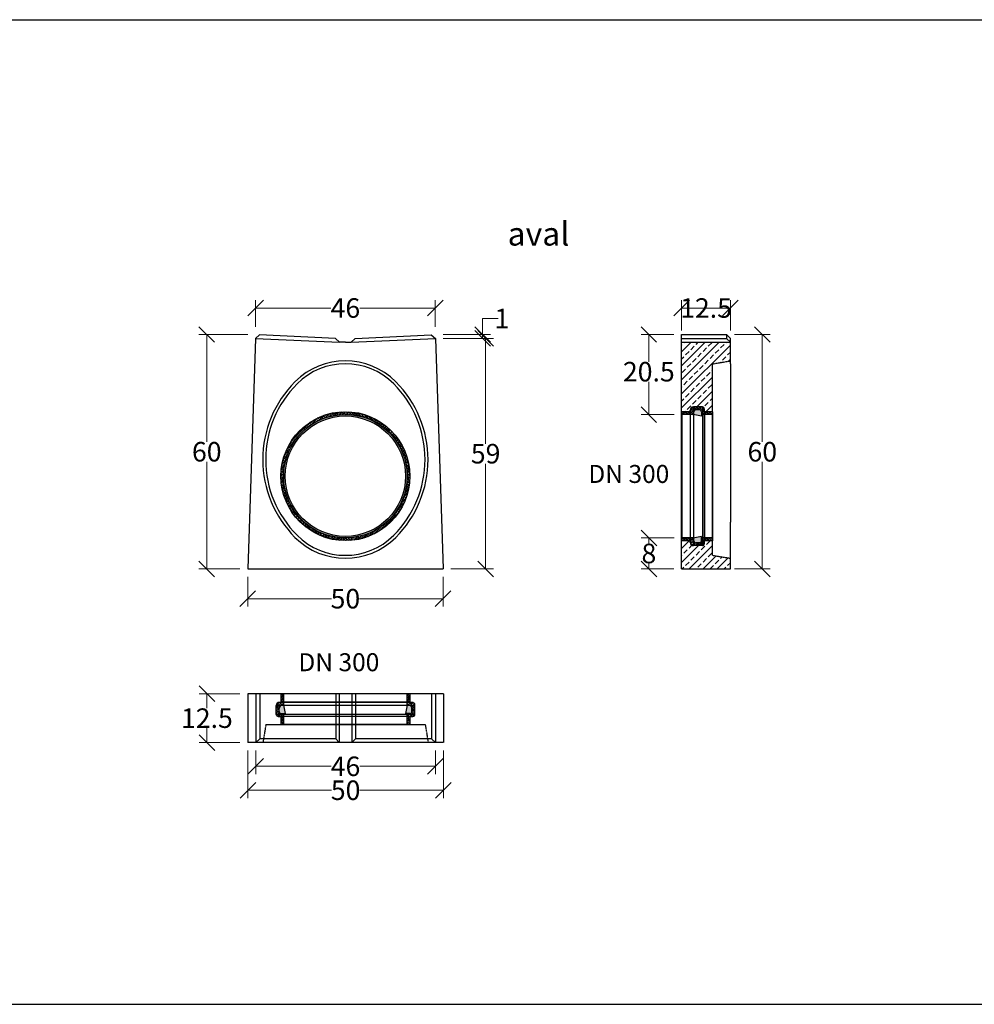
# Model space of a CAD drawing. Units: millimetres. Extents: x -3230 to 16300, y -13670 to 6842.
# Drawn here: x 4054 to 6498, y -8015 to -5496 of the extents above; entities that cross this region are included whole.
import ezdxf
from ezdxf.enums import TextEntityAlignment as Align

# ---------------------------------------------------------------- set-up
doc = ezdxf.new("R2010")
doc.units = ezdxf.units.MM
doc.linetypes.add('HIDDEN', pattern=[9.525, 6.35, -3.175])
for name, color, linetype in [('Bauteil', 7, 'Continuous'), ('dimensioning', 7, 'Continuous'), ('KG-Muffe', 7, 'Continuous'), ('Text', 7, 'Continuous')]:
    doc.layers.add(name, color=color, linetype=linetype)
doc.styles.add('Schlitzrinne Textstile', font='arial.ttf')
doc.dimstyles.new('Schlitzrinne Bemaßung', dxfattribs={"dimtxt": 35, "dimasz": 35, "dimexe": 20, "dimexo": 20, "dimgap": 0.09, "dimtad": 0, "dimtih": 1, "dimtoh": 1, "dimdec": 0, "dimlfac": 0.1, "dimzin": 0, "dimdsep": 46, "dimtxsty": 'Schlitzrinne Textstile', "dimblk": 'OBLIQUE', "dimblk1": 'OBLIQUE', "dimblk2": 'OBLIQUE', "dimcen": 0.09, "dimadec": 0, "dimazin": 0, "dimtfac": 1, "dimtdec": 4, "dimtofl": 0, "dimtmove": 0, "dimatfit": 3, "dimldrblk": 'OBLIQUE', "dimfxl": 1, "dimtolj": 1, "dimtzin": 0, "dimlwd": 5, "dimlwe": 5, "dimarcsym": 0})

# ---------------------------------------------------------------- blocks, each defined once
blk = doc.blocks.new('_Oblique')
at = {"color": 0, "linetype": 'ByBlock', "lineweight": -2}
blk.add_line((-0.5, -0.5), (0.5, 0.5), dxfattribs=at)
blk = doc.blocks.new('*D285')
at = {"layer": 'Defpoints', "color": 0, "transparency": 16777216}
for p in [(4638.2, -6901.5), (5138.2, -6901.5), (4638.2, -6977.5)]:
    blk.add_point(p, dxfattribs=at)
at = {"layer": 'dimensioning', "color": 0, "lineweight": 5, "transparency": 16777216}
for p, q in [((4638.2, -6921.5), (4638.2, -6997.5)), ((5138.2, -6921.5), (5138.2, -6997.5)), ((4638.2, -6977.5), (4852.4, -6977.5)), ((5138.2, -6977.5), (4924, -6977.5))]:
    blk.add_line(p, q, dxfattribs=at)
at = {"layer": 'dimensioning', "color": 0, "lineweight": 5, "transparency": 16777216, "xscale": 40, "yscale": 40, "zscale": 40, "rotation": 180}
blk.add_blockref('_Oblique', (4638.2, -6977.5), dxfattribs=at)
at = {"layer": 'dimensioning', "color": 0, "lineweight": 5, "transparency": 16777216, "xscale": 40, "yscale": 40, "zscale": 40}
blk.add_blockref('_Oblique', (5138.2, -6977.5), dxfattribs=at)
at = {"layer": 'dimensioning', "color": 0, "transparency": 16777216, "insert": (4888.2, -6977.5), "char_height": 50, "attachment_point": 5, "style": 'Schlitzrinne Textstile'}
blk.add_mtext('\\A1;50', dxfattribs=at)
blk = doc.blocks.new('*D286')
at = {"layer": 'Defpoints', "color": 0, "transparency": 16777216}
for p in [(5118.2, -6233.7), (4658.2, -6301.5), (5118.2, -6301.5)]:
    blk.add_point(p, dxfattribs=at)
at = {"layer": 'dimensioning', "color": 0, "lineweight": 5, "transparency": 16777216}
for p, q in [((4658.2, -6281.5), (4658.2, -6213.7)), ((5118.2, -6281.5), (5118.2, -6213.7)), ((4658.2, -6233.7), (4851.3, -6233.7)), ((5118.2, -6233.7), (4925.1, -6233.7))]:
    blk.add_line(p, q, dxfattribs=at)
at = {"layer": 'dimensioning', "color": 0, "lineweight": 5, "transparency": 16777216, "xscale": 40, "yscale": 40, "zscale": 40, "rotation": 180}
blk.add_blockref('_Oblique', (4658.2, -6233.7), dxfattribs=at)
at = {"layer": 'dimensioning', "color": 0, "lineweight": 5, "transparency": 16777216, "xscale": 40, "yscale": 40, "zscale": 40}
blk.add_blockref('_Oblique', (5118.2, -6233.7), dxfattribs=at)
at = {"layer": 'dimensioning', "color": 0, "transparency": 16777216, "insert": (4888.2, -6233.7), "char_height": 50, "attachment_point": 5, "style": 'Schlitzrinne Textstile'}
blk.add_mtext('\\A1;46', dxfattribs=at)
blk = doc.blocks.new('*D308')
at = {"layer": 'Defpoints', "color": 0, "transparency": 16777216}
for p in [(4533.3, -6301.5), (4658.2, -6301.5), (4638.2, -6901.5)]:
    blk.add_point(p, dxfattribs=at)
at = {"layer": 'dimensioning', "color": 0, "lineweight": 5, "transparency": 16777216}
for p, q in [((4638.2, -6301.5), (4513.3, -6301.5)), ((4533.3, -6301.5), (4533.3, -6575.9)), ((4533.3, -6901.5), (4533.3, -6627.1)), ((4618.2, -6901.5), (4513.3, -6901.5))]:
    blk.add_line(p, q, dxfattribs=at)
at = {"layer": 'dimensioning', "color": 0, "lineweight": 5, "transparency": 16777216, "xscale": 40, "yscale": 40, "zscale": 40}
for p, rotation in [((4533.3, -6301.5), 90), ((4533.3, -6901.5), 270)]:
    blk.add_blockref('_Oblique', p, dxfattribs=dict(at, rotation=rotation))
at = {"layer": 'dimensioning', "color": 0, "transparency": 16777216, "insert": (4533.3, -6601.5), "char_height": 50, "attachment_point": 5, "style": 'Schlitzrinne Textstile'}
blk.add_mtext('\\A1;60', dxfattribs=at)
blk = doc.blocks.new('*D287')
at = {"layer": 'Defpoints', "color": 0, "transparency": 16777216}
for p in [(5118.2, -6301.5), (5118.5, -6311.5), (5239.5, -6311.5)]:
    blk.add_point(p, dxfattribs=at)
at = {"layer": 'dimensioning', "color": 0, "lineweight": 5, "transparency": 16777216}
for p, q in [((5239.5, -6301.5), (5239.5, -6260.6)), ((5239.5, -6260.6), (5279.5, -6260.6)), ((5138.2, -6301.5), (5259.5, -6301.5)), ((5138.5, -6311.5), (5259.5, -6311.5)), ((5239.5, -6311.5), (5239.5, -6301.5))]:
    blk.add_line(p, q, dxfattribs=at)
at = {"layer": 'dimensioning', "color": 0, "lineweight": 5, "transparency": 16777216, "xscale": 40, "yscale": 40, "zscale": 40}
for p, rotation in [((5239.5, -6301.5), 90), ((5239.5, -6311.5), 270)]:
    blk.add_blockref('_Oblique', p, dxfattribs=dict(at, rotation=rotation))
at = {"layer": 'dimensioning', "color": 0, "transparency": 16777216, "insert": (5288.8, -6260.6), "char_height": 50, "attachment_point": 5, "style": 'Schlitzrinne Textstile'}
blk.add_mtext('\\A1;1', dxfattribs=at)
blk = doc.blocks.new('*D288')
at = {"layer": 'Defpoints', "color": 0, "transparency": 16777216}
for p in [(5118.5, -6311.5), (5138.2, -6901.5), (5247.2, -6901.5)]:
    blk.add_point(p, dxfattribs=at)
at = {"layer": 'dimensioning', "color": 0, "lineweight": 5, "transparency": 16777216}
for p, q in [((5138.5, -6311.5), (5267.2, -6311.5)), ((5247.2, -6311.5), (5247.2, -6580.9)), ((5247.2, -6901.5), (5247.2, -6632.1)), ((5158.2, -6901.5), (5267.2, -6901.5))]:
    blk.add_line(p, q, dxfattribs=at)
at = {"layer": 'dimensioning', "color": 0, "lineweight": 5, "transparency": 16777216, "xscale": 40, "yscale": 40, "zscale": 40}
for p, rotation in [((5247.2, -6311.5), 90), ((5247.2, -6901.5), 270)]:
    blk.add_blockref('_Oblique', p, dxfattribs=dict(at, rotation=rotation))
at = {"layer": 'dimensioning', "color": 0, "transparency": 16777216, "insert": (5247.2, -6606.5), "char_height": 50, "attachment_point": 5, "style": 'Schlitzrinne Textstile'}
blk.add_mtext('\\A1;59', dxfattribs=at)
blk = doc.blocks.new('*D303')
at = {"layer": 'Defpoints', "color": 0, "transparency": 16777216}
for p in [(4638.6, -7345.7), (5139, -7345.7), (4638.6, -7467.6)]:
    blk.add_point(p, dxfattribs=at)
at = {"layer": 'dimensioning', "color": 0, "lineweight": 5, "transparency": 16777216}
for p, q in [((4638.6, -7365.7), (4638.6, -7487.6)), ((5139, -7365.7), (5139, -7487.6)), ((4638.6, -7467.6), (4853, -7467.6)), ((5139, -7467.6), (4924.6, -7467.6))]:
    blk.add_line(p, q, dxfattribs=at)
at = {"layer": 'dimensioning', "color": 0, "lineweight": 5, "transparency": 16777216, "xscale": 40, "yscale": 40, "zscale": 40, "rotation": 180}
blk.add_blockref('_Oblique', (4638.6, -7467.6), dxfattribs=at)
at = {"layer": 'dimensioning', "color": 0, "lineweight": 5, "transparency": 16777216, "xscale": 40, "yscale": 40, "zscale": 40}
blk.add_blockref('_Oblique', (5139, -7467.6), dxfattribs=at)
at = {"layer": 'dimensioning', "color": 0, "transparency": 16777216, "insert": (4888.8, -7467.6), "char_height": 50, "attachment_point": 5, "style": 'Schlitzrinne Textstile'}
blk.add_mtext('\\A1;50', dxfattribs=at)
blk = doc.blocks.new('*D304')
at = {"layer": 'Defpoints', "color": 0, "transparency": 16777216}
for p in [(4658.6, -7345.7), (5118.6, -7345.7), (4658.6, -7406.4)]:
    blk.add_point(p, dxfattribs=at)
at = {"layer": 'dimensioning', "color": 0, "lineweight": 5, "transparency": 16777216}
for p, q in [((4658.6, -7365.7), (4658.6, -7426.4)), ((5118.6, -7365.7), (5118.6, -7426.4)), ((4658.6, -7406.4), (4851.7, -7406.4)), ((5118.6, -7406.4), (4925.5, -7406.4))]:
    blk.add_line(p, q, dxfattribs=at)
at = {"layer": 'dimensioning', "color": 0, "lineweight": 5, "transparency": 16777216, "xscale": 40, "yscale": 40, "zscale": 40, "rotation": 180}
blk.add_blockref('_Oblique', (4658.6, -7406.4), dxfattribs=at)
at = {"layer": 'dimensioning', "color": 0, "lineweight": 5, "transparency": 16777216, "xscale": 40, "yscale": 40, "zscale": 40}
blk.add_blockref('_Oblique', (5118.6, -7406.4), dxfattribs=at)
at = {"layer": 'dimensioning', "color": 0, "transparency": 16777216, "insert": (4888.6, -7406.4), "char_height": 50, "attachment_point": 5, "style": 'Schlitzrinne Textstile'}
blk.add_mtext('\\A1;46', dxfattribs=at)
blk = doc.blocks.new('*D305')
at = {"layer": 'Defpoints', "color": 0, "transparency": 16777216}
for p in [(4533.7, -7220.7), (4638.2, -7220.7), (4638.2, -7345.7)]:
    blk.add_point(p, dxfattribs=at)
at = {"layer": 'dimensioning', "color": 0, "lineweight": 5, "transparency": 16777216}
for p, q in [((4618.2, -7220.7), (4513.7, -7220.7)), ((4533.7, -7220.7), (4533.7, -7257.6)), ((4533.7, -7345.7), (4533.7, -7308.8)), ((4618.2, -7345.7), (4513.7, -7345.7))]:
    blk.add_line(p, q, dxfattribs=at)
at = {"layer": 'dimensioning', "color": 0, "lineweight": 5, "transparency": 16777216, "xscale": 40, "yscale": 40, "zscale": 40}
for p, rotation in [((4533.7, -7220.7), 90), ((4533.7, -7345.7), 270)]:
    blk.add_blockref('_Oblique', p, dxfattribs=dict(at, rotation=rotation))
at = {"layer": 'dimensioning', "color": 0, "transparency": 16777216, "insert": (4533.7, -7283.2), "char_height": 50, "attachment_point": 5, "style": 'Schlitzrinne Textstile'}
blk.add_mtext('\\A1;12.5', dxfattribs=at)
blk = doc.blocks.new('*D306')
at = {"layer": 'Defpoints', "color": 0, "transparency": 16777216}
for p in [(5749.5, -6822), (5665.2, -6901.5), (5749, -6901.5)]:
    blk.add_point(p, dxfattribs=at)
at = {"layer": 'dimensioning', "color": 0, "lineweight": 5, "transparency": 16777216}
for p, q in [((5729.5, -6822), (5645.2, -6822)), ((5665.2, -6822), (5665.2, -6836.1)), ((5729, -6901.5), (5645.2, -6901.5)), ((5665.2, -6901.5), (5665.2, -6887.4))]:
    blk.add_line(p, q, dxfattribs=at)
at = {"layer": 'dimensioning', "color": 0, "lineweight": 5, "transparency": 16777216, "xscale": 40, "yscale": 40, "zscale": 40}
for p, rotation in [((5665.2, -6822), 90), ((5665.2, -6901.5), 270)]:
    blk.add_blockref('_Oblique', p, dxfattribs=dict(at, rotation=rotation))
at = {"layer": 'dimensioning', "color": 0, "transparency": 16777216, "insert": (5665.2, -6861.8), "char_height": 50, "attachment_point": 5, "style": 'Schlitzrinne Textstile'}
blk.add_mtext('\\A1;8', dxfattribs=at)
blk = doc.blocks.new('*D307')
at = {"layer": 'Defpoints', "color": 0, "transparency": 16777216}
for p in [(5874, -6233.7), (5749, -6311.5), (5874, -6311.5)]:
    blk.add_point(p, dxfattribs=at)
at = {"layer": 'dimensioning', "color": 0, "lineweight": 5, "transparency": 16777216}
for p, q in [((5749, -6291.5), (5749, -6213.7)), ((5874, -6291.5), (5874, -6213.7)), ((5749, -6233.7), (5874, -6233.7))]:
    blk.add_line(p, q, dxfattribs=at)
at = {"layer": 'dimensioning', "color": 0, "lineweight": 5, "transparency": 16777216, "xscale": 40, "yscale": 40, "zscale": 40, "rotation": 180}
blk.add_blockref('_Oblique', (5749, -6233.7), dxfattribs=at)
at = {"layer": 'dimensioning', "color": 0, "lineweight": 5, "transparency": 16777216, "xscale": 40, "yscale": 40, "zscale": 40}
blk.add_blockref('_Oblique', (5874, -6233.7), dxfattribs=at)
at = {"layer": 'dimensioning', "color": 0, "transparency": 16777216, "insert": (5811.5, -6233.7), "char_height": 50, "attachment_point": 5, "style": 'Schlitzrinne Textstile'}
blk.add_mtext('\\A1;12.5', dxfattribs=at)
blk = doc.blocks.new('halbierte KG-Muffe DN 300 Längsschnitt Muffenplatte')
at = {"layer": 'KG-Muffe'}
h = blk.add_hatch(dxfattribs=at)
h.set_pattern_fill('ANSI33', color=256)
h.paths.add_polyline_path([(27903.4, 7953.7), (27882.9, 7953.7), (27882.9, 7946.2), (27903.4, 7946.2)])
h.paths.add_polyline_path([(27903.9, 7954, -0.058029), (27903.8, 7953.9, -0.236102), (27903.4, 7953.7), (27903.4, 7946.2), (27903.9, 7946.2), (27903.9, 7954)])
h.paths.add_polyline_path([(27908.9, 7966, 0.414214), (27903.9, 7961), (27903.9, 7954), (27903.9, 7946.2), (27908.9, 7946.2)])
h.paths.add_polyline_path([(27931.9, 7966), (27908.9, 7966), (27908.9, 7946.2), (27911, 7946.2, 0.236102), (27911.4, 7946.4), (27911.4, 7953.5, -0.414214), (27916.4, 7958.5), (27924.4, 7958.5, -0.313553), (27931.9, 7953.3)])
h.paths.add_polyline_path([(27939.9, 7958, 0.414214), (27931.9, 7966), (27931.9, 7953.3, -0.08909), (27932.4, 7950.5), (27932.4, 7946.7, 0.414214), (27932.9, 7946.2), (27939.9, 7946.2), (27939.9, 7954.2)])
h.paths.add_polyline_path([(27940.4, 7953.7, -0.414214), (27939.9, 7954.2), (27939.9, 7946.2), (27940.4, 7946.2)])
h.paths.add_polyline_path([(27961.4, 7953.7), (27940.4, 7953.7), (27940.4, 7946.2), (27961.4, 7946.2)])
h.paths.add_polyline_path([(27961.9, 7953.2, 0.414214), (27961.4, 7953.7), (27961.4, 7946.2, 0.414214), (27961.9, 7946.7)])
h.paths.add_polyline_path([(27882.9, 7623.3), (27903.4, 7623.3), (27903.4, 7630.8), (27882.9, 7630.8)])
h.paths.add_polyline_path([(27903.8, 7623.1, -0.058029), (27903.9, 7623), (27903.9, 7623), (27903.9, 7630.8), (27903.4, 7630.8), (27903.4, 7623.3, -0.236102)])
h.paths.add_polyline_path([(27903.9, 7616, 0.414214), (27908.9, 7611), (27908.9, 7630.8), (27903.9, 7630.8), (27903.9, 7623)])
h.paths.add_polyline_path([(27908.9, 7611), (27931.9, 7611), (27931.9, 7623.8, -0.313553), (27924.4, 7618.5), (27916.4, 7618.5, -0.414214), (27911.4, 7623.5), (27911.4, 7630.6, 0.236102), (27911, 7630.8), (27908.9, 7630.8)])
h.paths.add_polyline_path([(27939.9, 7619), (27939.9, 7622.8), (27939.9, 7622.8), (27939.9, 7630.8), (27932.9, 7630.8, 0.414214), (27932.4, 7630.3), (27932.4, 7626.5, -0.08909), (27931.9, 7623.8), (27931.9, 7611, 0.414214)])
h.paths.add_polyline_path([(27939.9, 7622.8, -0.414214), (27940.4, 7623.3), (27940.4, 7630.8), (27939.9, 7630.8)])
h.paths.add_polyline_path([(27940.4, 7623.3), (27961.4, 7623.3), (27961.4, 7630.8), (27940.4, 7630.8)])
h.paths.add_polyline_path([(27961.9, 7623.8), (27961.9, 7623.9), (27961.9, 7623.9), (27961.9, 7630.3, 0.414214), (27961.4, 7630.8), (27961.4, 7623.3, 0.414214), (27961.9, 7623.8)])
h = blk.add_hatch(color=256, dxfattribs=at)
h.dxf.hatch_style = 1
h.paths.add_polyline_path([(27916.4, 7618.5), (27924.4, 7618.5, 0.313553), (27931.9, 7623.8), (27931.9, 7630.5), (27911.4, 7634.6), (27911.4, 7630.6), (27911.4, 7623.5, 0.414214)])
h.paths.add_polyline_path([(27932.4, 7626.5), (27932.4, 7630.3), (27931.9, 7630.5), (27931.9, 7623.8, 0.08909)])
h.paths.add_polyline_path([(27924.4, 7958.5), (27916.4, 7958.5, 0.414214), (27911.4, 7953.5), (27911.4, 7946.4), (27911.4, 7942.4), (27931.9, 7946.6), (27931.9, 7953.3, 0.313553)])
h.paths.add_polyline_path([(27932.4, 7950.5, 0.08909), (27931.9, 7953.3), (27931.9, 7946.6), (27932.4, 7946.7)])
for p, q in [((27908.9, 7611), (27908.9, 7966)), ((27931.9, 7611), (27931.9, 7966)), ((27882.9, 7623.3), (27882.9, 7953.7)), ((27903.4, 7623.3), (27903.4, 7953.7)), ((27903.9, 7623), (27903.9, 7954)), ((27911.4, 7942.4), (27932.4, 7946.7)), ((27911.4, 7946.4), (27911.4, 7942.4)), ((27939.9, 7622.8), (27939.9, 7954.2)), ((27940.4, 7623.3), (27940.4, 7953.7)), ((27961.4, 7623.3), (27961.4, 7953.7)), ((27961.9, 7623.9), (27961.9, 7953.2)), ((27911.4, 7634.6), (27932.4, 7630.3)), ((27911.4, 7630.6), (27911.4, 7634.6))]:
    blk.add_line(p, q, dxfattribs=at)
at = {"layer": 'KG-Muffe', "color": 7, "linetype": 'Continuous'}
for p, q in [((27908.9, 7966), (27931.9, 7966)), ((27882.9, 7953.7), (27903.4, 7953.7)), ((27882.9, 7946.2), (27911, 7946.2)), ((27903.9, 7961), (27903.9, 7954)), ((27903.9, 7954), (27903.9, 7961)), ((27903.9, 7954), (27903.9, 7954)), ((27903.9, 7954), (27903.9, 7954)), ((27911.4, 7953.5), (27911.4, 7946.4)), ((27916.4, 7958.5), (27924.4, 7958.5)), ((27932.4, 7950.5), (27932.4, 7946.7)), ((27932.9, 7946.2), (27961.4, 7946.2)), ((27939.9, 7958), (27939.9, 7954.2)), ((27939.9, 7954.2), (27939.9, 7958)), ((27940.4, 7953.7), (27961.4, 7953.7)), ((27882.9, 7630.8), (27911, 7630.8)), ((27882.9, 7623.3), (27903.4, 7623.3)), ((27903.9, 7623), (27903.9, 7616)), ((27903.9, 7616), (27903.9, 7623)), ((27903.9, 7623), (27903.9, 7623)), ((27903.9, 7623), (27903.9, 7623)), ((27908.9, 7611), (27931.9, 7611)), ((27911.4, 7623.5), (27911.4, 7630.6)), ((27916.4, 7618.5), (27924.4, 7618.5)), ((27932.4, 7626.5), (27932.4, 7630.3)), ((27932.9, 7630.8), (27961.4, 7630.8)), ((27939.9, 7622.8), (27939.9, 7619)), ((27939.9, 7619), (27939.9, 7622.8)), ((27940.4, 7623.3), (27961.4, 7623.3)), ((27961.9, 7623.9), (27961.9, 7623.8)), ((27961.9, 7623.8), (27961.9, 7623.9))]:
    blk.add_line(p, q, dxfattribs=at)
for centre, radius, start, end in [((27908.9, 7961), 5, 90, 180), ((27931.9, 7958), 8, 0, 90), ((27903.4, 7954.2), 0.5, 270, 323.1375), ((27903.4, 7954.2), 0.5, 323.1375, 336.4218), ((27911, 7946.7), 0.5, 270, 323.1375), ((27916.4, 7953.5), 5, 90, 180), ((27924.4, 7950.5), 8, 0, 90), ((27932.9, 7946.7), 0.5, 180, 270), ((27940.4, 7954.2), 0.5, 180, 270), ((27961.4, 7953.2), 0.5, 0, 90), ((27961.4, 7946.7), 0.5, 270, 0), ((27903.4, 7622.8), 0.5, 36.8625, 90), ((27903.4, 7622.8), 0.5, 23.5782, 36.8625), ((27908.9, 7616), 5, 180, 270), ((27911, 7630.3), 0.5, 36.8625, 90), ((27916.4, 7623.5), 5, 180, 270), ((27924.4, 7626.5), 8, 270, 0), ((27931.9, 7619), 8, 270, 0), ((27932.9, 7630.3), 0.5, 90, 180), ((27940.4, 7622.8), 0.5, 90, 180), ((27961.4, 7630.3), 0.5, 0, 90), ((27961.4, 7623.8), 0.5, 270, 0)]:
    blk.add_arc(centre, radius, start, end, dxfattribs=at)
blk = doc.blocks.new('KG-Muffe DN 300 Querschnitt')
at = {"layer": 'KG-Muffe'}
h = blk.add_hatch(dxfattribs=at)
h.set_pattern_fill('ANSI33', color=256)
h.paths.add_polyline_path([(28467.8, 7800.4, 1), (28137.8, 7800.4, 1)])
h.paths.add_polyline_path([(28460.8, 7800.4, -1), (28144.8, 7800.4, -1)], flags=16)
h.paths.add_polyline_path([(28456.8, 7800.4, -1), (28148.8, 7800.4, -1)], flags=0)
h = blk.add_hatch(color=256, dxfattribs=at)
h.dxf.hatch_style = 1
h.paths.add_polyline_path([(28460.8, 7800.4, 1), (28144.8, 7800.4, 1)])
h.paths.add_polyline_path([(28456.8, 7800.4, -1), (28148.8, 7800.4, -1)], flags=16)
for radius in [165, 158, 154]:
    blk.add_circle((28302.8, 7800.4), radius, dxfattribs=at)
blk = doc.blocks.new('*D297')
at = {"layer": 'Defpoints', "color": 0, "transparency": 16777216}
for p in [(5864, -6301.5), (5864, -6901.5), (5955.5, -6901.5)]:
    blk.add_point(p, dxfattribs=at)
at = {"layer": 'dimensioning', "color": 0, "lineweight": 5, "transparency": 16777216}
for p, q in [((5884, -6301.5), (5975.5, -6301.5)), ((5955.5, -6301.5), (5955.5, -6575.9)), ((5955.5, -6901.5), (5955.5, -6627.1)), ((5884, -6901.5), (5975.5, -6901.5))]:
    blk.add_line(p, q, dxfattribs=at)
at = {"layer": 'dimensioning', "color": 0, "lineweight": 5, "transparency": 16777216, "xscale": 40, "yscale": 40, "zscale": 40}
for p, rotation in [((5955.5, -6301.5), 90), ((5955.5, -6901.5), 270)]:
    blk.add_blockref('_Oblique', p, dxfattribs=dict(at, rotation=rotation))
at = {"layer": 'dimensioning', "color": 0, "transparency": 16777216, "insert": (5955.5, -6601.5), "char_height": 50, "attachment_point": 5, "style": 'Schlitzrinne Textstile'}
blk.add_mtext('\\A1;60', dxfattribs=at)
blk = doc.blocks.new('*D298')
at = {"layer": 'Defpoints', "color": 0, "transparency": 16777216}
for p in [(5749, -6301.5), (5665, -6506.6), (5749.5, -6506.6)]:
    blk.add_point(p, dxfattribs=at)
at = {"layer": 'dimensioning', "color": 0, "lineweight": 5, "transparency": 16777216}
for p, q in [((5729, -6301.5), (5645, -6301.5)), ((5665, -6301.5), (5665, -6371.1)), ((5665, -6506.6), (5665, -6422.4)), ((5729.5, -6506.6), (5645, -6506.6))]:
    blk.add_line(p, q, dxfattribs=at)
at = {"layer": 'dimensioning', "color": 0, "lineweight": 5, "transparency": 16777216, "xscale": 40, "yscale": 40, "zscale": 40}
for p, rotation in [((5665, -6301.5), 90), ((5665, -6506.6), 270)]:
    blk.add_blockref('_Oblique', p, dxfattribs=dict(at, rotation=rotation))
at = {"layer": 'dimensioning', "color": 0, "transparency": 16777216, "insert": (5665, -6396.7), "char_height": 50, "attachment_point": 5, "style": 'Schlitzrinne Textstile'}
blk.add_mtext('\\A1;20.5', dxfattribs=at)

msp = doc.modelspace()

# ---------------------------------------------------------------- hatches: boundary and pattern name
at = {"layer": 'Bauteil'}
h = msp.add_hatch(dxfattribs=at)
h.set_pattern_fill('ANSI33', color=256, scale=4, style=0)
h.set_pattern_definition([(45, (101.334, -10628.53), (-17.96051, 17.96051), []), (45, (119.294, -10628.53), (-17.96051, 17.96051), [12.7, -6.35])])
h.paths.add_polyline_path([(5874.02, -6321.51), (5749.02, -6321.51), (5749.02, -6499.67), (5749.02, -6499.6, -0.4142136), (5749.52, -6499.1), (5770.52, -6499.1, 0.4142136), (5771.02, -6498.6), (5771.02, -6498.6), (5771.02, -6494.8, -0.4142136), (5779.02, -6486.8), (5802.02, -6486.8, -0.4142136), (5807.02, -6491.8), (5807.02, -6498.8), (5807.12, -6498.9, 0.2361019), (5807.52, -6499.1), (5828.02, -6499.1), (5828.02, -6376.51), (5874.02, -6369.01)])
h.paths.add_polyline_path([(5874.02, -6901.51), (5874.02, -6874.01), (5828.02, -6866.51), (5828.02, -6829.5), (5807.52, -6829.5, 0.2361019), (5807.12, -6829.7), (5807.02, -6829.8), (5807.02, -6836.8), (5807.02, -6836.8, -0.4142136), (5802.02, -6841.8), (5779.02, -6841.8, -0.4142136), (5771.02, -6833.8), (5771.02, -6830, 0.4142136), (5770.52, -6829.5), (5749.52, -6829.5, -0.4142136), (5749.02, -6829), (5749.02, -6901.51)])

# ---------------------------------------------------------------- linework, layer by layer
for points in [[(-2612.57, -5495.98), (15999.66, -5495.98)], [(-2612.57, -8015.37), (15999.66, -8015.37)]]:
    msp.add_lwpolyline(points)
for p, q in [((4657.85, -6311.5), (4638.19, -6901.51)), ((4657.85, -6311.5), (4668.18, -6302)), ((4657.85, -6311.5), (4873.19, -6321.51)), ((4863.19, -6311.51), (4668.18, -6302)), ((4863.19, -6311.51), (4873.19, -6321.51)), ((4888.19, -6321.51), (4873.19, -6321.51)), ((4888.19, -6321.51), (4903.19, -6321.51)), ((4903.19, -6321.51), (5118.52, -6311.5)), ((4903.19, -6321.51), (4913.19, -6311.51)), ((4913.19, -6311.51), (5108.2, -6302)), ((5108.2, -6302), (5118.52, -6311.5)), ((5118.52, -6311.5), (5138.19, -6901.51)), ((5749.02, -6901.51), (5749.02, -6301.51)), ((5749.02, -6301.51), (5864.02, -6301.51)), ((5864.02, -6301.51), (5874.02, -6311.51)), ((5864.02, -6301.51), (5864.02, -6311.51)), ((5874.02, -6376.55), (5874.02, -6311.51)), ((5874.02, -6901.51), (5874.02, -6781.55)), ((5874.02, -6815.55), (5874.02, -6784.05)), ((4638.19, -6901.51), (5138.19, -6901.51)), ((5749.02, -6901.51), (5874.02, -6901.51)), ((4638.19, -7220.73), (4638.19, -7345.73)), ((5139, -7220.73), (4638.19, -7220.73)), ((4658.59, -7220.73), (4658.59, -7345.73)), ((4668.97, -7220.73), (4668.97, -7335.73)), ((4863.47, -7220.73), (4863.47, -7335.73)), ((4872.67, -7220.73), (4872.67, -7335.73)), ((4904.52, -7220.73), (4904.52, -7345.73)), ((4913.72, -7220.73), (4913.72, -7335.73)), ((5108.21, -7220.73), (5108.21, -7335.73)), ((5118.59, -7220.73), (5118.59, -7345.73)), ((5139, -7220.73), (5139, -7345.73)), ((5138.59, -7345.73), (4638.59, -7345.73)), ((4668.97, -7335.73), (4658.59, -7345.73)), ((4863.47, -7335.73), (4668.97, -7335.73)), ((4872.67, -7345.73), (4863.47, -7335.73)), ((4872.67, -7335.73), (4872.67, -7345.73)), ((4904.52, -7345.73), (4913.72, -7335.73)), ((5108.21, -7335.73), (4913.72, -7335.73)), ((5108.21, -7335.73), (5118.59, -7345.73))]:
    msp.add_line(p, q, dxfattribs=at)
at = {"layer": 'Bauteil', "linetype": 'Continuous'}
for p, q in [((5749.02, -6311.51), (5864.02, -6311.51)), ((5749.02, -6321.51), (5874.02, -6321.51)), ((5864.02, -6311.51), (5874.02, -6321.51)), ((5874.02, -6376.55), (5874.02, -6781.55))]:
    msp.add_line(p, q, dxfattribs=at)
at = {"layer": 'Bauteil', "linetype": 'HIDDEN', "ltscale": 0.25}
for p, q in [((5828.02, -6376.51), (5874.02, -6369.01)), ((5828.02, -6866.51), (5828.02, -6376.51)), ((5828.02, -6866.51), (5874.02, -6874.01)), ((4684.59, -7299.73), (4677.09, -7345.73)), ((4684.59, -7299.73), (5092.58, -7299.73)), ((5092.58, -7299.73), (5100.08, -7345.73))]:
    msp.add_line(p, q, dxfattribs=at)
at = {"layer": 'Bauteil'}
for centre, radius, start, end in [((4888.19, -6551.51), 182.5, 45, 135), ((4888.19, -6551.51), 175, 45, 135), ((4958.17, -6621.51), 281.48, 134.99752, 225.00248), ((4818.2, -6621.51), 281.48, 314.99752, 45.00248), ((4958.17, -6621.51), 273.98, 134.99745, 225.00255), ((4818.2, -6621.51), 273.98, 314.99745, 45.00255), ((4888.19, -6691.51), 182.5, 225, 315), ((4888.19, -6691.51), 175, 225, 315)]:
    msp.add_arc(centre, radius, start, end, dxfattribs=at)

# ---------------------------------------------------------------- block references
at = {"layer": 'KG-Muffe'}
msp.add_blockref('KG-Muffe DN 300 Querschnitt', (-23414.58, -14464.38), dxfattribs=at)
for p, rotation in [((33710.97, 1124.25), 180), ((12677.18, -35182.67), 89.99999999999999)]:
    msp.add_blockref('halbierte KG-Muffe DN 300 Längsschnitt Muffenplatte', p, dxfattribs=dict(at, rotation=rotation))

# ---------------------------------------------------------------- texts
at = {"layer": 'dimensioning', "color": 5, "char_height": 46, "width": 305.4375, "attachment_point": 2, "style": 'Schlitzrinne Textstile'}
for insert in [(5613.76, -6635.31), (4871.51, -7117.08)]:
    msp.add_mtext('DN {\\fArial|b0|i0|c238|p34;3}00', dxfattribs=dict(at, insert=insert))
at = {"layer": 'Text', "style": 'Schlitzrinne Textstile'}
msp.add_text('aval ', height=60, dxfattribs=at).set_placement((5391.72, -6051.76), align=Align.MIDDLE)

# ---------------------------------------------------------------- dimensions: what is measured, and where the dimension line sits
at = {"layer": 'dimensioning', "color": 5}
for base, p1, p2, override, picture, middle in [((5118.19, -6233.69), (4658.19, -6301.51), (5118.19, -6301.51), {"dimtxt": 50, "dimasz": 40, "dimsah": 1}, '*D286', (4888.19, -6233.69)), ((5874.02, -6233.69), (5749.02, -6311.51), (5874.02, -6311.51), {"dimtxt": 50, "dimasz": 40, "dimdec": 1, "dimsah": 1}, '*D307', (5811.52, -6233.69))]:
    dim = msp.add_linear_dim(base=base, p1=p1, p2=p2, dimstyle='Schlitzrinne Bemaßung', override=override, dxfattribs=at)
    dim.commit()
    dim.dimension.update_dxf_attribs({"geometry": picture, "text_midpoint": middle, "dimtype": 160})
for base, p1, p2, override, picture, middle in [((5239.46, -6311.5), (5118.19, -6301.51), (5118.52, -6311.5), {"dimtxt": 50, "dimasz": 40, "dimsah": 1}, '*D287', (5288.76, -6260.61)), ((5664.98, -6506.6), (5749.02, -6301.51), (5749.52, -6506.6), {"dimtxt": 50, "dimasz": 40, "dimdec": 1, "dimsah": 1}, '*D298', (5664.98, -6396.74)), ((5955.49, -6901.51), (5864.02, -6301.51), (5864.02, -6901.51), {"dimtxt": 50, "dimasz": 40, "dimsah": 1}, '*D297', (5955.49, -6601.51)), ((5665.23, -6901.51), (5749.52, -6822), (5749.02, -6901.51), {"dimtxt": 50, "dimasz": 40, "dimsah": 1}, '*D306', (5665.23, -6861.75))]:
    dim = msp.add_linear_dim(base=base, p1=p1, p2=p2, angle=90, dimstyle='Schlitzrinne Bemaßung', override=override, dxfattribs=at)
    dim.commit()
    dim.dimension.update_dxf_attribs({"geometry": picture, "text_midpoint": middle, "dimtype": 160})
for base, p1, p2, override, picture, middle in [((4533.31, -6301.51), (4638.19, -6901.51), (4658.19, -6301.51), {"dimtxt": 50, "dimasz": 40, "dimsah": 1}, '*D308', (4533.31, -6601.51)), ((5247.23, -6901.51), (5118.52, -6311.5), (5138.19, -6901.51), {"dimtxt": 50, "dimasz": 40, "dimsah": 1}, '*D288', (5247.23, -6606.51)), ((4533.72, -7220.73), (4638.19, -7345.73), (4638.19, -7220.73), {"dimtxt": 50, "dimasz": 40, "dimdec": 1, "dimsah": 1}, '*D305', (4533.72, -7283.23))]:
    dim = msp.add_linear_dim(base=base, p1=p1, p2=p2, angle=90, dimstyle='Schlitzrinne Bemaßung', override=override, dxfattribs=at)
    dim.commit()
    dim.dimension.update_dxf_attribs({"geometry": picture, "text_midpoint": middle})
for base, p1, p2, picture, middle in [((4638.19, -6977.53), (5138.19, -6901.51), (4638.19, -6901.51), '*D285', (4888.19, -6977.53)), ((4638.59, -7467.59), (5139, -7345.73), (4638.59, -7345.73), '*D303', (4888.8, -7467.59)), ((4658.59, -7406.37), (5118.59, -7345.73), (4658.59, -7345.73), '*D304', (4888.59, -7406.37))]:
    dim = msp.add_linear_dim(base=base, p1=p1, p2=p2, dimstyle='Schlitzrinne Bemaßung', override={"dimtxt": 50, "dimasz": 40, "dimsah": 1}, dxfattribs=at)
    dim.commit()
    dim.dimension.update_dxf_attribs({"geometry": picture, "text_midpoint": middle})

doc.saveas('drawing.dxf')
